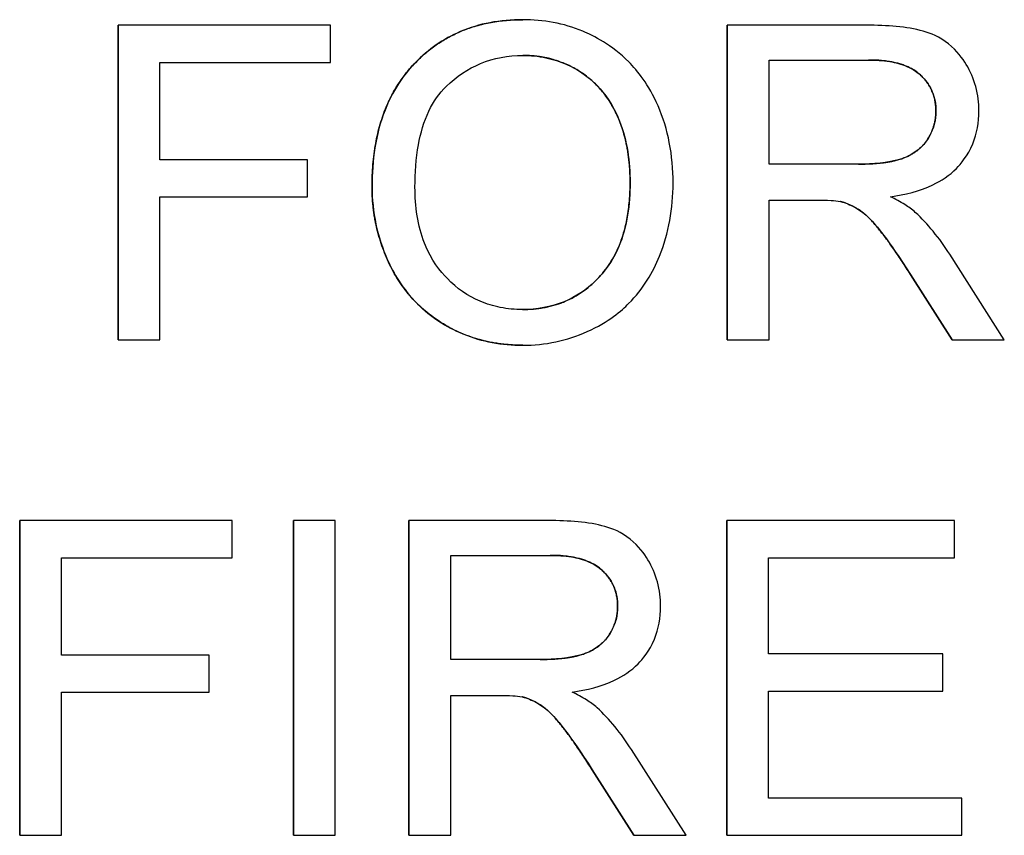
# Model space of a CAD drawing. Units: inches. Extents: x 15 to 226, y 7 to 162.
# Drawn here: x 129 to 129, y 82 to 83 of the extents above; entities that cross this region are included whole.
import ezdxf

# ---------------------------------------------------------------- set-up
doc = ezdxf.new("R2010")
doc.units = ezdxf.units.IN
doc.header["$LTSCALE"] = 14
doc.header["$MEASUREMENT"] = 0
doc.layers.add('Visible Edges(ANSI)', color=7, linetype='Continuous', lineweight=25)

msp = doc.modelspace()

# ---------------------------------------------------------------- linework, layer by layer
at = {"layer": 'Visible Edges(ANSI)'}
for p, q in [((128.616821, 82.8698269), (128.6168256, 82.8698269)), ((128.616821, 82.7198269), (128.616821, 82.8698269)), ((128.7181203, 82.8698269), (128.6168256, 82.8698269)), ((128.6168256, 82.8698269), (128.6168256, 82.7198269)), ((128.7181203, 82.8521059), (128.7181203, 82.8698269)), ((128.8096926, 82.8724565), (128.8096971, 82.8724565)), ((128.9072144, 82.8698269), (128.907219, 82.8698269)), ((128.9072144, 82.7198269), (128.9072144, 82.8698269)), ((128.9737579, 82.8698269), (128.907219, 82.8698269)), ((128.907219, 82.8698269), (128.907219, 82.7198269)), ((128.6367186, 82.8056882), (128.6367186, 82.8521059)), ((128.6367186, 82.8521059), (128.7181203, 82.8521059)), ((128.927112, 82.8036303), (128.927112, 82.8532492)), ((128.927112, 82.8532492), (128.9745582, 82.8532492)), ((128.7071448, 82.8056882), (128.6367186, 82.8056882)), ((128.7071448, 82.7879672), (128.7071448, 82.8056882)), ((128.9697564, 82.8036303), (128.927112, 82.8036303)), ((128.6367186, 82.7198269), (128.6367186, 82.7879672)), ((128.6367186, 82.7879672), (128.7071448, 82.7879672)), ((128.927112, 82.7198269), (128.927112, 82.7864809)), ((128.927112, 82.7864809), (128.950092, 82.7864809)), ((128.9611773, 82.7857949), (128.9611818, 82.7857949)), ((129.0392679, 82.7198269), (129.0133154, 82.7606425)), ((129.0144542, 82.7198269), (128.9945611, 82.7510388)), ((128.9945656, 82.7510388), (129.0144587, 82.7198269)), ((128.616821, 82.7198269), (128.6168256, 82.7198269)), ((128.6168256, 82.7198269), (128.6367186, 82.7198269)), ((128.9072144, 82.7198269), (128.907219, 82.7198269)), ((128.907219, 82.7198269), (128.927112, 82.7198269)), ((129.0144542, 82.7198269), (129.0144587, 82.7198269)), ((129.0144587, 82.7198269), (129.0392679, 82.7198269)), ((128.8096926, 82.7173117), (128.8096971, 82.7173117)), ((128.5699465, 82.6337716), (128.569951, 82.6337716)), ((128.5699465, 82.4837716), (128.5699465, 82.6337716)), ((128.6712457, 82.6337716), (128.569951, 82.6337716)), ((128.569951, 82.6337716), (128.569951, 82.4837716)), ((128.6712457, 82.6160505), (128.6712457, 82.6337716)), ((128.7003949, 82.6337716), (128.7003994, 82.6337716)), ((128.7003949, 82.4837716), (128.7003949, 82.6337716)), ((128.7202925, 82.6337716), (128.7003994, 82.6337716)), ((128.7003994, 82.6337716), (128.7003994, 82.4837716)), ((128.7202925, 82.4837716), (128.7202925, 82.6337716)), ((128.755501, 82.6337716), (128.7555056, 82.6337716)), ((128.755501, 82.4837716), (128.755501, 82.6337716)), ((128.8220445, 82.6337716), (128.7555056, 82.6337716)), ((128.7555056, 82.6337716), (128.7555056, 82.4837716)), ((128.9069858, 82.6337716), (128.9069903, 82.6337716)), ((128.9069858, 82.4837716), (128.9069858, 82.6337716)), ((129.015602, 82.6337716), (128.9069903, 82.6337716)), ((128.9069903, 82.6337716), (128.9069903, 82.4837716)), ((129.015602, 82.6160505), (129.015602, 82.6337716)), ((128.5898441, 82.5696328), (128.5898441, 82.6160505)), ((128.5898441, 82.6160505), (128.6712457, 82.6160505)), ((128.7753986, 82.5675749), (128.7753986, 82.6171938)), ((128.7753986, 82.6171938), (128.8228448, 82.6171938)), ((128.9268834, 82.5702045), (128.9268834, 82.6160505)), ((128.9268834, 82.6160505), (129.015602, 82.6160505)), ((128.6602702, 82.5696328), (128.5898441, 82.5696328)), ((128.6602702, 82.5519118), (128.6602702, 82.5696328)), ((129.0099999, 82.5702045), (128.9268834, 82.5702045)), ((129.0099999, 82.5524834), (129.0099999, 82.5702045)), ((128.818043, 82.5675749), (128.7753986, 82.5675749)), ((128.5898441, 82.4837716), (128.5898441, 82.5519118)), ((128.5898441, 82.5519118), (128.6602702, 82.5519118)), ((128.7753986, 82.4837716), (128.7753986, 82.5504255)), ((128.7753986, 82.5504255), (128.7983786, 82.5504255)), ((128.8094639, 82.5497395), (128.8094684, 82.5497395)), ((128.9268834, 82.5524834), (129.0099999, 82.5524834)), ((128.9268834, 82.5014926), (128.9268834, 82.5524834)), ((128.8875545, 82.4837716), (128.861602, 82.5245871)), ((128.8627408, 82.4837716), (128.8428477, 82.5149834)), ((128.8428522, 82.5149834), (128.8627453, 82.4837716)), ((129.0190318, 82.5014926), (128.9268834, 82.5014926)), ((129.0190318, 82.4837716), (129.0190318, 82.5014926)), ((128.5699465, 82.4837716), (128.569951, 82.4837716)), ((128.569951, 82.4837716), (128.5898441, 82.4837716)), ((128.7003949, 82.4837716), (128.7003994, 82.4837716)), ((128.7003994, 82.4837716), (128.7202925, 82.4837716)), ((128.755501, 82.4837716), (128.7555056, 82.4837716)), ((128.7555056, 82.4837716), (128.7753986, 82.4837716)), ((128.8627408, 82.4837716), (128.8627453, 82.4837716)), ((128.8627453, 82.4837716), (128.8875545, 82.4837716)), ((128.9069858, 82.4837716), (128.9069903, 82.4837716)), ((128.9069903, 82.4837716), (129.0190318, 82.4837716))]:
    msp.add_line(p, q, dxfattribs=at)
for points in [[(128.7378945, 82.7928833), (128.7378945, 82.830269), (128.7780237, 82.8724565), (128.8096926, 82.8724565)], [(129.0066799, 82.828897), (129.0066799, 82.8395297), (128.9912456, 82.8532492), (128.9745537, 82.8532492)], [(128.9697519, 82.8036303), (128.983357, 82.8036303), (128.9986769, 82.8092324), (129.0066799, 82.8216943), (129.0066799, 82.828897)], [(128.8096926, 82.7173117), (128.7884275, 82.7173117), (128.7550437, 82.7377766), (128.7378945, 82.7731044), (128.7378945, 82.7928833)], [(128.950092, 82.7864809), (128.9500897, 82.7864809), (128.9500875, 82.7864809)], [(128.9945611, 82.7510388), (128.9858722, 82.7645297), (128.974668, 82.7788208), (128.9657504, 82.7846516), (128.9611773, 82.7857949)], [(128.8549665, 82.5928417), (128.8549665, 82.6034743), (128.8395322, 82.6171938), (128.8228403, 82.6171938)], [(128.8180385, 82.5675749), (128.8316436, 82.5675749), (128.8469635, 82.573177), (128.8549665, 82.5856389), (128.8549665, 82.5928417)], [(128.7983786, 82.5504255), (128.7983763, 82.5504255), (128.7983741, 82.5504255)], [(128.8428477, 82.5149834), (128.8341588, 82.5284743), (128.8229546, 82.5427655), (128.814037, 82.5485962), (128.8094639, 82.5497395)]]:
    msp.add_open_spline(points, degree=2, dxfattribs=at)
for points, degree, knots in [([(128.8096971, 82.8724565), (128.804448, 82.8724565), (128.7992067, 82.8720219), (128.7892079, 82.8701132), (128.7844998, 82.8687153), (128.7718249, 82.8633084), (128.7647165, 82.8583087), (128.7544546, 82.8477639), (128.7485141, 82.8406497), (128.7395492, 82.8178336), (128.737899, 82.8052636), (128.737899, 82.7928833)], 3, [-0.486244026, -0.486244026, -0.486244026, -0.486244026, -0.403601134, -0.403601134, -0.325985075, -0.325985075, -0.18665644, -0.18665644, -0.094337727, -0.094337727, 0, 0, 0, 0]), ([(128.8813808, 82.7945983), (128.8813808, 82.8011025), (128.8808338, 82.8075964), (128.8784283, 82.8199777), (128.8766669, 82.8258007), (128.8697754, 82.8416446), (128.8644085, 82.8481484), (128.8521705, 82.8605135), (128.8435194, 82.8648136), (128.8291907, 82.8707726), (128.8195828, 82.8724565), (128.8096971, 82.8724565)], 3, [-0.164605035, -0.164605035, -0.164605035, -0.164605035, -0.151925572, -0.151925572, -0.140018653, -0.140018653, -0.118245997, -0.118245997, -0.07532979, -0.07532979, 0, 0, 0, 0]), ([(129.0271491, 82.828897), (129.0271491, 82.8328456), (129.0266713, 82.8367406), (129.0246176, 82.8443031), (129.0230945, 82.8478421), (129.0194097, 82.8540013), (129.0167611, 82.8577177), (129.0084312, 82.8643121), (129.0041363, 82.8659694), (128.9928644, 82.869168), (128.9831147, 82.8698269), (128.9737579, 82.8698269)], 3, [-0.209689152, -0.209689152, -0.209689152, -0.209689152, -0.172102632, -0.172102632, -0.135094942, -0.135094942, -0.103782344, -0.103782344, -0.071299269, -0.071299269, 0, 0, 0, 0]), ([(128.7583638, 82.7926547), (128.7583638, 82.7993709), (128.7588129, 82.8062876), (128.7610279, 82.8183874), (128.762595, 82.8238741), (128.7671174, 82.8333448), (128.7698616, 82.8373866), (128.7780582, 82.8452859), (128.7835958, 82.8490495), (128.7960269, 82.8542227), (128.8028181, 82.8554214), (128.8098114, 82.8554214)], 3, [-0.23381445, -0.23381445, -0.23381445, -0.23381445, -0.182574846, -0.182574846, -0.140027806, -0.140027806, -0.102596986, -0.102596986, -0.053289144, -0.053289144, 0, 0, 0, 0]), ([(128.8098114, 82.8554214), (128.8134865, 82.8554214), (128.8171373, 82.855078), (128.8242134, 82.8536066), (128.8275733, 82.8525195), (128.8350794, 82.8491229), (128.8404062, 82.8459827), (128.8487054, 82.8373769), (128.8527184, 82.8321175), (128.8595488, 82.8147809), (128.8609161, 82.8047671), (128.8609161, 82.7948269)], 3, [-0.385098608, -0.385098608, -0.385098608, -0.385098608, -0.310080828, -0.310080828, -0.237570177, -0.237570177, -0.141906417, -0.141906417, -0.075744389, -0.075744389, 0, 0, 0, 0]), ([(128.8609116, 82.7948269), (128.8609116, 82.8131196), (128.8485641, 82.8404443), (128.8246714, 82.8554203), (128.8098114, 82.8554214)], 2, [0, 0, 0, 1, 2, 2.9998483, 2.9998483, 2.9998483]), ([(128.9745582, 82.8532492), (128.9779131, 82.8532492), (128.9813592, 82.8530413), (128.9874369, 82.8520295), (128.9902146, 82.8513118), (128.9957979, 82.848935), (128.9981834, 82.8472925), (129.0022948, 82.8430683), (129.0038653, 82.8407536), (129.0061666, 82.8351883), (129.0066844, 82.8320774), (129.0066844, 82.828897)], 3, [-0.113103771, -0.113103771, -0.113103771, -0.113103771, -0.089156011, -0.089156011, -0.069147877, -0.069147877, -0.045885472, -0.045885472, -0.024234098, -0.024234098, 0, 0, 0, 0]), ([(129.0066844, 82.828897), (129.0066844, 82.8268023), (129.0064306, 82.8247386), (129.0053685, 82.8206769), (129.0045749, 82.8187441), (129.0018344, 82.8138365), (128.9999247, 82.8118448), (128.99517, 82.807956), (128.9918777, 82.8066486), (128.9837603, 82.8041633), (128.9766414, 82.8036303), (128.9697564, 82.8036303)], 3, [-0.102216344, -0.102216344, -0.102216344, -0.102216344, -0.094777983, -0.094777983, -0.08730857, -0.08730857, -0.07481786, -0.07481786, -0.052464245, -0.052464245, 0, 0, 0, 0]), ([(128.9849621, 82.7880815), (128.991829, 82.7890312), (128.9988754, 82.790732), (129.0093235, 82.7956996), (129.0131728, 82.798262), (129.018517, 82.8037154), (129.021835, 82.8075353), (129.0262769, 82.8182802), (129.0271491, 82.8235307), (129.0271491, 82.828897)], 3, [-0.272139006, -0.272139006, -0.272139006, -0.272139006, -0.16201445, -0.16201445, -0.088586963, -0.088586963, -0.040891308, -0.040891308, 0, 0, 0, 0]), ([(128.8609161, 82.7948269), (128.8609161, 82.7845002), (128.8595444, 82.7738412), (128.8525917, 82.7573923), (128.8487406, 82.7521895), (128.8400895, 82.7437459), (128.8351387, 82.7403932), (128.8231741, 82.7354534), (128.8164481, 82.7343467), (128.8095827, 82.7343467)], 3, [-0.207412183, -0.207412183, -0.207412183, -0.207412183, -0.144419888, -0.144419888, -0.098624019, -0.098624019, -0.052314342, -0.052314342, 0, 0, 0, 0]), ([(128.8095827, 82.7343467), (128.831988, 82.7343483), (128.8609116, 82.7657873), (128.8609116, 82.7948269)], 2, [0.00010062, 0.00010062, 0.00010062, 1, 2, 2, 2]), ([(128.8096971, 82.7173117), (128.8150284, 82.7173117), (128.8203111, 82.7178343), (128.8306846, 82.7200218), (128.8356662, 82.7216501), (128.8507551, 82.7284004), (128.8569785, 82.733923), (128.8672983, 82.7442767), (128.8718675, 82.7524031), (128.8794559, 82.7708012), (128.8813808, 82.7825836), (128.8813808, 82.7945983)], 3, [-0.204541485, -0.204541485, -0.204541485, -0.204541485, -0.191637906, -0.191637906, -0.178882298, -0.178882298, -0.151630261, -0.151630261, -0.091552117, -0.091552117, 0, 0, 0, 0]), ([(128.737899, 82.7928833), (128.737899, 82.786842), (128.738499, 82.7808588), (128.7409978, 82.7690779), (128.7428609, 82.7634067), (128.7480472, 82.7518204), (128.7522988, 82.7441947), (128.7657706, 82.7309252), (128.7731886, 82.7260419), (128.7902684, 82.7189548), (128.7998574, 82.7173117), (128.8096971, 82.7173117)], 3, [-0.360497569, -0.360497569, -0.360497569, -0.360497569, -0.289687053, -0.289687053, -0.21934219, -0.21934219, -0.140899566, -0.140899566, -0.074978997, -0.074978997, 0, 0, 0, 0]), ([(128.8095827, 82.7343467), (128.8060385, 82.7343467), (128.8025066, 82.7346487), (128.795718, 82.7359592), (128.7925052, 82.7369226), (128.7834714, 82.7407663), (128.7782999, 82.7444443), (128.7705613, 82.7523697), (128.7661893, 82.7576723), (128.7595933, 82.7743701), (128.7583638, 82.7835679), (128.7583638, 82.7926547)], 3, [-0.331456776, -0.331456776, -0.331456776, -0.331456776, -0.279798257, -0.279798257, -0.230687556, -0.230687556, -0.136710047, -0.136710047, -0.069241307, -0.069241307, 0, 0, 0, 0]), ([(128.950092, 82.7864809), (128.9522202, 82.7864809), (128.954564, 82.7864412), (128.9580935, 82.7862229), (128.9597944, 82.7860724), (128.9611818, 82.7857949)], 3, [-0.0271994694, -0.0271994694, -0.0271994694, -0.0271994694, -0.0107815115, -0.0107815115, 0, 0, 0, 0]), ([(128.9611818, 82.7857949), (128.9635626, 82.7851997), (128.9658279, 82.7842673), (128.9708303, 82.7815112), (128.9729117, 82.77981), (128.9782766, 82.774445), (128.98351, 82.7682044), (128.9945656, 82.7510388)], 3, [-0.323836542, -0.323836542, -0.323836542, -0.323836542, -0.251546647, -0.251546647, -0.155583553, -0.155583553, 0, 0, 0, 0]), ([(128.9968522, 82.7806501), (128.9953205, 82.7820116), (128.9935574, 82.7832524), (128.9896391, 82.7857014), (128.9872758, 82.7869586), (128.9849621, 82.7880815)], 3, [-0.0351814897, -0.0351814897, -0.0351814897, -0.0351814897, -0.0195974418, -0.0195974418, 0, 0, 0, 0]), ([(129.0133154, 82.7606425), (129.0108537, 82.7644437), (129.0081902, 82.7681493), (129.0026966, 82.7748256), (128.9998805, 82.7778608), (128.9968522, 82.7806501)], 3, [-0.0658872772, -0.0658872772, -0.0658872772, -0.0658872772, -0.0313727484, -0.0313727484, 0, 0, 0, 0]), ([(128.8754357, 82.5928417), (128.8754357, 82.5967902), (128.8749579, 82.6006853), (128.8729042, 82.6082477), (128.8713811, 82.6117868), (128.8676963, 82.6179459), (128.8650477, 82.6216623), (128.8567178, 82.6282568), (128.8524229, 82.629914), (128.841151, 82.6331126), (128.8314013, 82.6337716), (128.8220445, 82.6337716)], 3, [-0.209689152, -0.209689152, -0.209689152, -0.209689152, -0.172102632, -0.172102632, -0.135094942, -0.135094942, -0.103782344, -0.103782344, -0.071299269, -0.071299269, 0, 0, 0, 0]), ([(128.8228448, 82.6171938), (128.8261997, 82.6171938), (128.8296458, 82.616986), (128.8357235, 82.6159741), (128.8385012, 82.6152564), (128.8440845, 82.6128796), (128.84647, 82.6112371), (128.8505814, 82.6070129), (128.8521519, 82.6046982), (128.8544532, 82.5991329), (128.854971, 82.596022), (128.854971, 82.5928417)], 3, [-0.113103771, -0.113103771, -0.113103771, -0.113103771, -0.089156011, -0.089156011, -0.069147877, -0.069147877, -0.045885472, -0.045885472, -0.024234098, -0.024234098, 0, 0, 0, 0]), ([(128.854971, 82.5928417), (128.854971, 82.5907469), (128.8547172, 82.5886832), (128.8536551, 82.5846215), (128.8528615, 82.5826888), (128.850121, 82.5777811), (128.8482113, 82.5757895), (128.8434566, 82.5719007), (128.8401643, 82.5705932), (128.8320469, 82.5681079), (128.824928, 82.5675749), (128.818043, 82.5675749)], 3, [-0.102216344, -0.102216344, -0.102216344, -0.102216344, -0.094777983, -0.094777983, -0.08730857, -0.08730857, -0.07481786, -0.07481786, -0.052464245, -0.052464245, 0, 0, 0, 0]), ([(128.8332487, 82.5520261), (128.8401156, 82.5529758), (128.847162, 82.5546766), (128.8576101, 82.5596442), (128.8614594, 82.5622066), (128.8668036, 82.56766), (128.8701216, 82.5714799), (128.8745635, 82.5822248), (128.8754357, 82.5874754), (128.8754357, 82.5928417)], 3, [-0.272139006, -0.272139006, -0.272139006, -0.272139006, -0.16201445, -0.16201445, -0.088586963, -0.088586963, -0.040891308, -0.040891308, 0, 0, 0, 0]), ([(128.7983786, 82.5504255), (128.8005068, 82.5504255), (128.8028506, 82.5503858), (128.8063801, 82.5501675), (128.808081, 82.550017), (128.8094684, 82.5497395)], 3, [-0.0271994694, -0.0271994694, -0.0271994694, -0.0271994694, -0.0107815115, -0.0107815115, 0, 0, 0, 0]), ([(128.8094684, 82.5497395), (128.8118492, 82.5491443), (128.8141145, 82.548212), (128.8191169, 82.5454558), (128.8211983, 82.5437546), (128.8265632, 82.5383896), (128.8317966, 82.532149), (128.8428522, 82.5149834)], 3, [-0.323836542, -0.323836542, -0.323836542, -0.323836542, -0.251546647, -0.251546647, -0.155583553, -0.155583553, 0, 0, 0, 0]), ([(128.8451388, 82.5445947), (128.8436071, 82.5459562), (128.841844, 82.547197), (128.8379257, 82.549646), (128.8355624, 82.5509033), (128.8332487, 82.5520261)], 3, [-0.0351814897, -0.0351814897, -0.0351814897, -0.0351814897, -0.0195974418, -0.0195974418, 0, 0, 0, 0]), ([(128.861602, 82.5245871), (128.8591403, 82.5283883), (128.8564768, 82.532094), (128.8509832, 82.5387703), (128.8481671, 82.5418054), (128.8451388, 82.5445947)], 3, [-0.0658872772, -0.0658872772, -0.0658872772, -0.0658872772, -0.0313727484, -0.0313727484, 0, 0, 0, 0])]:
    msp.add_open_spline(points, degree=degree, knots=knots, dxfattribs=at)

doc.saveas('drawing.dxf')
